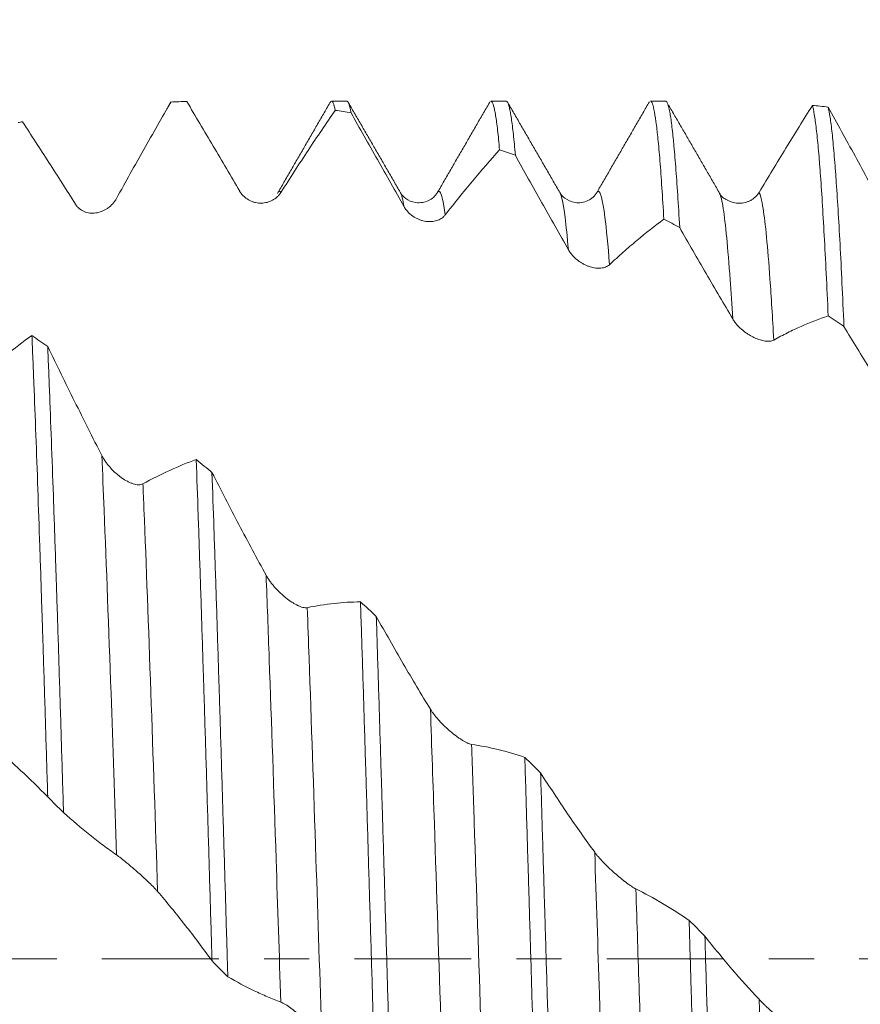
# Model space of a CAD drawing. Units: millimetres. Extents: x -42 to 80, y -82 to 36.
# Drawn here: x 43 to 51, y 0 to 9 of the extents above; entities that cross this region are included whole.
import ezdxf

# ---------------------------------------------------------------- set-up
doc = ezdxf.new("R2010")
doc.units = ezdxf.units.MM
doc.linetypes.add('CENTER', pattern=[47.5, 22, -8.5, 8.5, -8.5])
for name, color, linetype in [('1', 4, 'Continuous'), ('2', 7, 'Continuous'), ('SK2', 7, 'Continuous'), ('SK4', 2, 'CENTER')]:
    doc.layers.add(name, color=color, linetype=linetype)
doc.styles.add('iso_b_vert', font='simplex.shx')
doc.dimstyles.get("Standard").update_dxf_attribs({"dimtxt": 0.18, "dimasz": 0.18, "dimexe": 0.18, "dimexo": 0.0625, "dimgap": 0.09, "dimtad": 1, "dimzin": 0, "dimdsep": 52, "dimtxsty": 'Standard', "dimcen": 0.09, "dimadec": 0, "dimazin": 0, "dimtfac": 1, "dimtdec": 4, "dimtofl": 0, "dimtmove": 0, "dimatfit": 3, "dimfxl": 1, "dimtolj": 1, "dimtzin": 0, "dimarcsym": 0})

# ---------------------------------------------------------------- blocks, each defined once
blk = doc.blocks.new('_U1')
at = {"layer": 'SK2', "lineweight": 13}
for p, q in [((53.87, 1.5875), (53.87, 19.641127)), ((58, 9.661523), (58, 19.641127)), ((65.5, 17.641127), (46.37, 17.641127))]:
    blk.add_line(p, q, dxfattribs=at)
at = {"layer": 'SK2', "lineweight": 18}
for points in [[(53.87, 17.641127), (50.370002, 17.180343), (50.369998, 18.101911)], [(58, 17.641127), (61.499998, 18.101911), (61.500002, 17.180343)]]:
    blk.add_solid(points, dxfattribs=at)
at = {"layer": 'SK2', "lineweight": 18, "attachment_point": 7, "line_spacing_factor": 1.084337, "style": 'iso_b_vert'}
for s, insert, char_height in [('\\W0.6856;4.13', (52.790544, 25.526242), 3), ("\\W0.6474;'C'", (52.817044, 18.423761), 3.5)]:
    blk.add_mtext(s, dxfattribs=dict(at, insert=insert, char_height=char_height))
blk = doc.blocks.new('_U4')
at = {"layer": '2', "lineweight": 13}
for p, q in [((15.5, -1.5875), (15.5, -28.574023)), ((58, -9.661523), (58, -28.574023)), ((58, -26.574023), (15.5, -26.574023))]:
    blk.add_line(p, q, dxfattribs=at)
at = {"layer": '2', "lineweight": 18}
for points in [[(15.5, -26.574023), (18.999998, -26.113239), (19.000002, -27.034807)], [(58, -26.574023), (54.500002, -27.034807), (54.499998, -26.113239)]]:
    blk.add_solid(points, dxfattribs=at)
at = {"layer": '2', "lineweight": 18, "insert": (33.230601, -25.688909), "char_height": 3, "attachment_point": 7, "line_spacing_factor": 1.084337, "style": 'iso_b_vert'}
blk.add_mtext('\\W0.7640;42.5', dxfattribs=at)

msp = doc.modelspace()

# ---------------------------------------------------------------- linework, layer by layer
at = {"layer": '1', "lineweight": 18}
for p, q in [((44.1481, 8.0634), (44.1495, 8.0656)), ((45.8045, 8.074), (45.6603, 8.074)), ((47.3045, 8.074), (47.1603, 8.074)), ((48.8045, 8.074), (48.6603, 8.074)), ((44.79, 7.2236), (44.7968, 7.2249)), ((46.3067, 7.2163), (46.3098, 7.211)), ((46.6569, 7.2141), (46.6579, 7.2157)), ((47.8073, 7.2152), (47.8087, 7.2129)), ((48.1565, 7.2135), (48.159, 7.2174)), ((49.3073, 7.2152), (49.3111, 7.2082))]:
    msp.add_line(p, q, dxfattribs=at)
for points, knots in [([(43.6377, 7.1587), (43.6808, 7.237), (43.7236, 7.3145), (43.8092, 7.4683), (43.8519, 7.5445), (43.9799, 7.7714), (44.0649, 7.9199), (44.1495, 8.0656)], [0, 0, 0, 0, 0.25, 0.25, 0.5, 0.5, 1, 1, 1, 1]), ([(44.298, 8.071), (44.3803, 7.9325), (44.4631, 7.7926), (44.5878, 7.581), (44.6295, 7.5101), (44.713, 7.3679), (44.7549, 7.2964), (44.7968, 7.2249)], [0, 0, 0, 0, 0.5, 0.5, 0.75, 0.75, 1, 1, 1, 1]), ([(45.6603, 8.074), (45.6611, 8.074), (45.6619, 8.0739), (45.6643, 8.0731), (45.669, 8.0699), (45.6736, 8.0621), (45.6829, 8.0404), (45.6891, 8.0179), (45.6953, 7.9874)], [0, 0, 0, 0, 0.068159, 0.068159, 0.201279, 0.467519, 0.467519, 1, 1, 1, 1]), ([(45.8439, 7.9642), (45.8377, 7.9986), (45.8315, 8.025), (45.8222, 8.0524), (45.8191, 8.0596), (45.8145, 8.0672), (45.8129, 8.0692), (45.8098, 8.0723), (45.8075, 8.0737), (45.8052, 8.074), (45.8045, 8.074)], [0, 0, 0, 0, 0.473479, 0.473479, 0.710219, 0.710219, 0.828589, 0.828589, 0.946959, 1, 1, 1, 1]), ([(47.1603, 8.074), (47.1624, 8.074), (47.1646, 8.0731), (47.1729, 8.0655), (47.1791, 8.0517), (47.187, 8.0241), (47.1885, 8.0181), (47.1917, 8.0049), (47.1932, 7.9978), (47.1979, 7.975), (47.201, 7.9578), (47.2104, 7.9003), (47.2165, 7.854), (47.2289, 7.746), (47.235, 7.6843), (47.2412, 7.6148)], [0, 0, 0, 0, 0.080091, 0.080091, 0.310069, 0.310069, 0.367563, 0.367563, 0.425057, 0.425057, 0.540046, 0.540046, 0.770023, 0.770023, 1, 1, 1, 1]), ([(47.3897, 7.564), (47.3836, 7.637), (47.3774, 7.7025), (47.3651, 7.8179), (47.3589, 7.868), (47.3495, 7.9313), (47.3464, 7.9504), (47.3417, 7.9761), (47.3401, 7.9842), (47.337, 7.9992), (47.3292, 8.0342), (47.3215, 8.0562), (47.3117, 8.0713), (47.3081, 8.074), (47.3045, 8.074)], [0, 0, 0, 0, 0.218097, 0.218097, 0.436195, 0.436195, 0.545243, 0.545243, 0.599768, 0.599768, 0.654292, 0.87239, 0.87239, 1, 1, 1, 1]), ([(48.6603, 8.074), (48.6653, 8.074), (48.6766, 8.0619), (48.6941, 8.0018), (48.7064, 7.9267), (48.7157, 7.8581), (48.7188, 7.8332), (48.7235, 7.7926), (48.7251, 7.7786), (48.7282, 7.7495), (48.736, 7.6746), (48.75, 7.5184), (48.7685, 7.2658), (48.7809, 7.0681), (48.7871, 6.9618)], [0, 0, 0, 0, 0.119813, 0.266511, 0.413209, 0.413209, 0.486558, 0.486558, 0.523232, 0.523232, 0.559907, 0.706604, 0.853302, 1, 1, 1, 1]), ([(48.9357, 6.885), (48.9295, 6.9946), (48.9233, 7.0968), (48.911, 7.2868), (48.8986, 7.4622), (48.8861, 7.6084), (48.8784, 7.6905), (48.8768, 7.7064), (48.8737, 7.7373), (48.8721, 7.7523), (48.8674, 7.7957), (48.8643, 7.8225), (48.855, 7.8967), (48.8488, 7.938), (48.8364, 8.0045), (48.824, 8.0549), (48.8117, 8.0731), (48.8051, 8.074), (48.8048, 8.074), (48.8045, 8.074)], [0, 0, 0, 0, 0.141756, 0.141756, 0.283512, 0.425269, 0.425269, 0.460708, 0.460708, 0.496147, 0.496147, 0.567025, 0.567025, 0.708781, 0.708781, 0.850537, 0.992294, 0.992294, 1, 1, 1, 1]), ([(45.1836, 7.2137), (45.2266, 7.2817), (45.2695, 7.3486), (45.3551, 7.481), (45.3978, 7.5463), (45.5258, 7.7399), (45.6107, 7.8654), (45.6953, 7.9874)], [0, 0, 0, 0, 0.25, 0.25, 0.5, 0.5, 1, 1, 1, 1]), ([(50.1841, 8.0343), (50.1014, 7.9014), (50.0183, 7.7666), (49.8511, 7.4933), (49.7671, 7.355), (49.6827, 7.215)], [0, 0, 0, 0, 0.5, 0.5, 1, 1, 1, 1]), ([(50.1841, 8.0343), (50.1903, 8.0134), (50.1965, 7.9844), (50.2088, 7.9105), (50.215, 7.8657), (50.2274, 7.7602), (50.2336, 7.6995), (50.243, 7.5964), (50.2476, 7.5419), (50.2523, 7.4828), (50.2554, 7.4423), (50.257, 7.4216), (50.2648, 7.3158), (50.271, 7.2242), (50.2834, 7.0269), (50.2958, 6.8159), (50.3144, 6.4583), (50.3268, 6.1922), (50.333, 6.0521)], [0, 0, 0, 0, 0.125, 0.125, 0.25, 0.25, 0.375, 0.375, 0.4375, 0.46875, 0.46875, 0.5, 0.5, 0.625, 0.625, 0.75, 0.875, 1, 1, 1, 1]), ([(50.4816, 5.9523), (50.4753, 6.0953), (50.4691, 6.2312), (50.4567, 6.4895), (50.4443, 6.7343), (50.432, 6.952), (50.4196, 7.1561), (50.4134, 7.2513), (50.4056, 7.3616), (50.404, 7.3833), (50.4009, 7.4255), (50.3961, 7.4873), (50.3915, 7.5445), (50.3821, 7.653), (50.3697, 7.7817), (50.3574, 7.879), (50.3451, 7.9605), (50.3388, 7.9933), (50.3326, 8.0181)], [0, 0, 0, 0, 0.125, 0.125, 0.25, 0.375, 0.375, 0.5, 0.5, 0.53125, 0.53125, 0.5625, 0.625, 0.625, 0.75, 0.875, 0.875, 1, 1, 1, 1]), ([(50.8418, 7.0856), (50.7561, 7.2449), (50.6708, 7.4023), (50.501, 7.7133), (50.4166, 7.8668), (50.3326, 8.0181)], [0, 0, 0, 0, 0.5, 0.5, 1, 1, 1, 1]), ([(42.7521, 7.8805), (42.8345, 7.755), (42.9172, 7.6274), (43.042, 7.4331), (43.0836, 7.3678), (43.1671, 7.2363), (43.209, 7.1699), (43.2509, 7.1034)], [0, 0, 0, 0, 0.5, 0.5, 0.75, 0.75, 1, 1, 1, 1]), ([(45.8439, 7.9642), (45.9262, 7.8177), (46.009, 7.6707), (46.1337, 7.4496), (46.1754, 7.3758), (46.2589, 7.2281), (46.3008, 7.1542), (46.3427, 7.0803)], [0, 0, 0, 0, 0.5, 0.5, 0.75, 0.75, 1, 1, 1, 1]), ([(46.7295, 7.003), (46.7725, 7.0583), (46.8154, 7.1122), (46.901, 7.2181), (46.9437, 7.2701), (47.0717, 7.4232), (47.1566, 7.5211), (47.2412, 7.6148)], [0, 0, 0, 0, 0.25, 0.25, 0.5, 0.5, 1, 1, 1, 1]), ([(47.3897, 7.564), (47.4721, 7.4149), (47.5549, 7.2662), (47.6796, 7.0438), (47.7213, 6.9698), (47.8048, 6.8221), (47.8467, 6.7485), (47.8886, 6.6749)], [0, 0, 0, 0, 0.5, 0.5, 0.75, 0.75, 1, 1, 1, 1]), ([(43.2509, 7.1034), (43.257, 7.0937), (43.2637, 7.0851), (43.2781, 7.0696), (43.2859, 7.0627), (43.3105, 7.0443), (43.3278, 7.0356), (43.3548, 7.0267), (43.364, 7.0244), (43.3823, 7.0211), (43.3915, 7.0201), (43.4097, 7.0193), (43.4189, 7.0194), (43.4371, 7.0208), (43.4463, 7.0221), (43.4734, 7.0274), (43.491, 7.033), (43.5166, 7.0442), (43.5251, 7.0484), (43.5416, 7.0578), (43.5497, 7.063), (43.5732, 7.0798), (43.5878, 7.0928), (43.608, 7.1151), (43.6145, 7.1231), (43.6267, 7.1401), (43.6325, 7.1492), (43.6377, 7.1587)], [0, 0, 0, 0, 0.0625, 0.0625, 0.125, 0.125, 0.25, 0.25, 0.3125, 0.3125, 0.375, 0.375, 0.4375, 0.4375, 0.5, 0.5, 0.625, 0.625, 0.6875, 0.6875, 0.75, 0.75, 0.875, 0.875, 0.9375, 0.9375, 1, 1, 1, 1]), ([(44.7968, 7.2249), (44.8029, 7.2145), (44.8096, 7.2051), (44.824, 7.1876), (44.8318, 7.1796), (44.8564, 7.1577), (44.8737, 7.1464), (44.9007, 7.1333), (44.9099, 7.1295), (44.9282, 7.1233), (44.9465, 7.1184), (44.9647, 7.1157), (44.983, 7.114), (44.9921, 7.1137), (45.0193, 7.1144), (45.0369, 7.1169), (45.0625, 7.1235), (45.0709, 7.1262), (45.0875, 7.1325), (45.0956, 7.1362), (45.1191, 7.1486), (45.1337, 7.1586), (45.1539, 7.1768), (45.1604, 7.1833), (45.1726, 7.1977), (45.1784, 7.2054), (45.1836, 7.2137)], [0, 0, 0, 0, 0.0625, 0.0625, 0.125, 0.125, 0.25, 0.25, 0.3125, 0.3125, 0.375, 0.4375, 0.4375, 0.5, 0.5, 0.625, 0.625, 0.6875, 0.6875, 0.75, 0.75, 0.875, 0.875, 0.9375, 0.9375, 1, 1, 1, 1]), ([(46.6565, 7.2134), (46.6354, 7.1784), (46.5838, 7.1295), (46.4508, 7.1063), (46.3526, 7.1557), (46.3202, 7.1895), (46.3106, 7.2095)], [0, 0, 0, 0, 0.26837, 0.529392, 0.773908, 1, 1, 1, 1]), ([(48.1586, 7.2168), (48.1353, 7.1803), (48.0807, 7.127), (47.9462, 7.1069), (47.8488, 7.1593), (47.8169, 7.193), (47.8085, 7.2134)], [0, 0, 0, 0, 0.246375, 0.501437, 0.752942, 1, 1, 1, 1]), ([(49.6827, 7.215), (49.6768, 7.2052), (49.6703, 7.1963), (49.6563, 7.1799), (49.6489, 7.1725), (49.637, 7.1623), (49.633, 7.159), (49.6248, 7.153), (49.6124, 7.1445), (49.5995, 7.1376), (49.5821, 7.1296), (49.5731, 7.1262), (49.5551, 7.1206), (49.546, 7.1185), (49.5189, 7.1136), (49.5008, 7.1126), (49.4737, 7.1142), (49.4647, 7.1153), (49.4469, 7.1184), (49.4381, 7.1204), (49.4159, 7.127), (49.4027, 7.1321), (49.3898, 7.1386)], [0, 0, 0, 0, 0.086442, 0.086442, 0.172884, 0.172884, 0.216104, 0.216104, 0.259325, 0.345767, 0.345767, 0.432209, 0.432209, 0.518651, 0.518651, 0.691534, 0.691534, 0.777976, 0.777976, 0.864418, 0.864418, 1, 1, 1, 1]), ([(46.3427, 7.0803), (46.3488, 7.0696), (46.3554, 7.0597), (46.3699, 7.0409), (46.3776, 7.0321), (46.4022, 7.0075), (46.4196, 6.9941), (46.4466, 6.9772), (46.4558, 6.9721), (46.474, 6.9632), (46.4923, 6.9555), (46.5106, 6.9499), (46.5288, 6.9452), (46.538, 6.9434), (46.5651, 6.9394), (46.5827, 6.9387), (46.6084, 6.9404), (46.6168, 6.9415), (46.6334, 6.9446), (46.6415, 6.9466), (46.6649, 6.954), (46.6796, 6.9608), (46.6998, 6.9741), (46.7063, 6.979), (46.7185, 6.9901), (46.7242, 6.9963), (46.7295, 7.003)], [0, 0, 0, 0, 0.0625, 0.0625, 0.125, 0.125, 0.25, 0.25, 0.3125, 0.3125, 0.375, 0.4375, 0.4375, 0.5, 0.5, 0.625, 0.625, 0.6875, 0.6875, 0.75, 0.75, 0.875, 0.875, 0.9375, 0.9375, 1, 1, 1, 1]), ([(48.2754, 6.5344), (48.3184, 6.5748), (48.3613, 6.6137), (48.4469, 6.6894), (48.4896, 6.7262), (48.6175, 6.8331), (48.7025, 6.8998), (48.7871, 6.9618)], [0, 0, 0, 0, 0.25, 0.25, 0.5, 0.5, 1, 1, 1, 1]), ([(48.9357, 6.885), (49.0181, 6.739), (49.1008, 6.5941), (49.2255, 6.3786), (49.2672, 6.3071), (49.3507, 6.165), (49.3926, 6.0943), (49.4345, 6.0238)], [0, 0, 0, 0, 0.5, 0.5, 0.75, 0.75, 1, 1, 1, 1]), ([(47.8886, 6.6749), (47.8946, 6.6643), (47.9013, 6.6542), (47.9158, 6.6348), (47.9235, 6.6256), (47.9481, 6.5991), (47.9654, 6.584), (47.9924, 6.564), (48.0016, 6.5579), (48.0199, 6.5466), (48.0382, 6.5364), (48.0564, 6.5281), (48.0747, 6.5206), (48.0838, 6.5173), (48.111, 6.5088), (48.1286, 6.5049), (48.1542, 6.5017), (48.1627, 6.5011), (48.1792, 6.5008), (48.1873, 6.501), (48.2108, 6.5033), (48.2254, 6.5065), (48.2457, 6.5145), (48.2521, 6.5176), (48.2644, 6.5251), (48.2701, 6.5294), (48.2754, 6.5344)], [0, 0, 0, 0, 0.0625, 0.0625, 0.125, 0.125, 0.25, 0.25, 0.3125, 0.3125, 0.375, 0.4375, 0.4375, 0.5, 0.5, 0.625, 0.625, 0.6875, 0.6875, 0.75, 0.75, 0.875, 0.875, 0.9375, 0.9375, 1, 1, 1, 1]), ([(49.8212, 5.825), (49.8643, 5.8492), (49.9072, 5.8716), (49.9928, 5.9142), (50.0355, 5.9344), (50.1635, 5.9911), (50.2484, 6.0241), (50.333, 6.0521)], [0, 0, 0, 0, 0.25, 0.25, 0.5, 0.5, 1, 1, 1, 1]), ([(49.4345, 6.0238), (49.4405, 6.0136), (49.4472, 6.0037), (49.4616, 5.9845), (49.4694, 5.9751), (49.494, 5.9478), (49.5113, 5.9315), (49.5383, 5.9092), (49.5475, 5.9021), (49.5657, 5.8889), (49.584, 5.8765), (49.6023, 5.8658), (49.6205, 5.8558), (49.6297, 5.8511), (49.6568, 5.8384), (49.6744, 5.8315), (49.7001, 5.8235), (49.7085, 5.8212), (49.7251, 5.8175), (49.7332, 5.816), (49.7567, 5.813), (49.7713, 5.8126), (49.7916, 5.8149), (49.798, 5.8161), (49.8103, 5.8197), (49.816, 5.8221), (49.8212, 5.825)], [0, 0, 0, 0, 0.0625, 0.0625, 0.125, 0.125, 0.25, 0.25, 0.3125, 0.3125, 0.375, 0.4375, 0.4375, 0.5, 0.5, 0.625, 0.625, 0.6875, 0.6875, 0.75, 0.75, 0.875, 0.875, 0.9375, 0.9375, 1, 1, 1, 1]), ([(50.4816, 5.9523), (50.564, 5.8147), (50.6467, 5.6789), (50.7714, 5.4784), (50.8131, 5.4121), (50.8966, 5.2807), (50.9385, 5.2156), (50.9804, 5.1508)], [0, 0, 0, 0, 0.5, 0.5, 0.75, 0.75, 1, 1, 1, 1]), ([(42.8411, 5.8667), (42.7584, 5.8084), (42.6754, 5.7463), (42.5083, 5.6146), (42.4244, 5.545), (42.34, 5.4716)], [0, 0, 0, 0, 0.5, 0.5, 1, 1, 1, 1]), ([(42.8411, 5.8667), (42.8442, 5.7946), (42.8489, 5.6842), (42.8536, 5.57), (42.8567, 5.4931), (42.8583, 5.4542), (42.8661, 5.258), (42.8723, 5.0964), (42.8847, 4.7646), (42.8908, 4.5942), (42.9032, 4.2448), (42.9156, 3.8867), (42.928, 3.511), (42.9358, 3.2706), (42.9374, 3.2222), (42.9405, 3.1249), (42.9421, 3.0761), (42.9467, 2.9292), (42.9498, 2.8308), (42.9591, 2.5343), (42.9653, 2.3347), (42.9777, 1.9318), (42.9839, 1.7285), (42.9901, 1.5233)], [0, 0, 0, 0, 0.0625, 0.09375, 0.09375, 0.125, 0.125, 0.25, 0.25, 0.375, 0.375, 0.5, 0.625, 0.625, 0.65625, 0.65625, 0.6875, 0.6875, 0.75, 0.75, 0.875, 0.875, 1, 1, 1, 1]), ([(43.1386, 1.3766), (43.1323, 1.5834), (43.12, 1.9925), (43.1077, 2.3926), (43.0954, 2.7883), (43.0892, 2.9838), (43.0798, 3.2738), (43.0767, 3.3698), (43.072, 3.5131), (43.0704, 3.5607), (43.0673, 3.6551), (43.0595, 3.8898), (43.0518, 4.1172), (43.0394, 4.4717), (43.0333, 4.6443), (43.0209, 4.9804), (43.0146, 5.1438), (43.0053, 5.3819), (43.0022, 5.4601), (42.9959, 5.6141), (42.9928, 5.6895), (42.9897, 5.7632)], [0, 0, 0, 0, 0.125, 0.25, 0.25, 0.375, 0.375, 0.4375, 0.4375, 0.46875, 0.46875, 0.5, 0.625, 0.625, 0.75, 0.75, 0.875, 0.875, 0.9375, 0.9375, 1, 1, 1, 1]), ([(43.4991, 4.7379), (43.4133, 4.9063), (43.328, 5.0761), (43.1582, 5.4181), (43.0737, 5.5902), (42.9897, 5.7632)], [0, 0, 0, 0, 0.5, 0.5, 1, 1, 1, 1]), ([(43.8858, 4.4706), (43.8799, 4.4674), (43.8734, 4.4652), (43.8594, 4.4624), (43.8519, 4.4619), (43.8361, 4.4624), (43.8279, 4.4634), (43.8111, 4.4666), (43.8025, 4.4689), (43.785, 4.4745), (43.7761, 4.4779), (43.758, 4.4857), (43.749, 4.4901), (43.7218, 4.5044), (43.7038, 4.5156), (43.6766, 4.5348), (43.6676, 4.5416), (43.6498, 4.5557), (43.641, 4.563), (43.6151, 4.586), (43.5984, 4.6025), (43.5741, 4.6292), (43.5662, 4.6383), (43.551, 4.657), (43.5437, 4.6666), (43.5298, 4.6862), (43.5231, 4.6962), (43.5104, 4.7168), (43.5045, 4.7273), (43.4991, 4.7379)], [0, 0, 0, 0, 0.0625, 0.0625, 0.125, 0.125, 0.1875, 0.1875, 0.25, 0.25, 0.3125, 0.3125, 0.375, 0.375, 0.5, 0.5, 0.5625, 0.5625, 0.625, 0.625, 0.75, 0.75, 0.8125, 0.8125, 0.875, 0.875, 0.9375, 0.9375, 1, 1, 1, 1]), ([(44.387, 4.6997), (44.3043, 4.6698), (44.2212, 4.6357), (44.0541, 4.5593), (43.9702, 4.517), (43.8858, 4.4706)], [0, 0, 0, 0, 0.5, 0.5, 1, 1, 1, 1]), ([(44.387, 4.6997), (44.3932, 4.5288), (44.4056, 4.179), (44.4242, 3.6303), (44.4365, 3.2486), (44.4458, 2.9563), (44.4489, 2.8578), (44.4536, 2.7086), (44.4552, 2.6586), (44.4583, 2.5586), (44.4662, 2.308), (44.4802, 1.8528), (44.4925, 1.4427), (44.5048, 1.0296), (44.5109, 0.8217), (44.5203, 0.5077), (44.5249, 0.3502), (44.5296, 0.1919), (44.5328, 0.0861), (44.5344, 0.0331), (44.5359, -0.0198)], [0, 0, 0, 0, 0.125, 0.25, 0.375, 0.375, 0.4375, 0.4375, 0.46875, 0.46875, 0.5, 0.625, 0.75, 0.75, 0.875, 0.875, 0.9375, 0.96875, 0.96875, 1, 1, 1, 1]), ([(44.6845, -0.169), (44.6829, -0.116), (44.6813, -0.0631), (44.6782, 0.0426), (44.6735, 0.2009), (44.6689, 0.3585), (44.6596, 0.6728), (44.6534, 0.881), (44.6411, 1.2951), (44.6287, 1.7068), (44.6162, 2.1136), (44.6085, 2.3662), (44.6069, 2.4167), (44.6038, 2.5174), (44.6022, 2.5678), (44.5975, 2.7179), (44.5944, 2.817), (44.5851, 3.1113), (44.5789, 3.3037), (44.5665, 3.6807), (44.5541, 4.0502), (44.5418, 4.4044), (44.5356, 4.5777)], [0, 0, 0, 0, 0.03125, 0.03125, 0.0625, 0.125, 0.125, 0.25, 0.25, 0.375, 0.5, 0.5, 0.53125, 0.53125, 0.5625, 0.5625, 0.625, 0.625, 0.75, 0.75, 0.875, 1, 1, 1, 1]), ([(45.0449, 3.6099), (44.9591, 3.767), (44.8738, 3.9263), (44.704, 4.2491), (44.6196, 4.4125), (44.5356, 4.5777)], [0, 0, 0, 0, 0.5, 0.5, 1, 1, 1, 1]), ([(45.4317, 3.3053), (45.4258, 3.3041), (45.4192, 3.3038), (45.4053, 3.3048), (45.3978, 3.3061), (45.382, 3.3101), (45.3737, 3.3128), (45.357, 3.3193), (45.3484, 3.323), (45.3309, 3.3316), (45.3219, 3.3364), (45.3039, 3.3467), (45.2948, 3.3523), (45.2677, 3.37), (45.2496, 3.3831), (45.2225, 3.4047), (45.2135, 3.4122), (45.1957, 3.4277), (45.1869, 3.4356), (45.161, 3.4601), (45.1442, 3.4772), (45.1199, 3.5044), (45.1121, 3.5136), (45.0969, 3.5322), (45.0896, 3.5416), (45.0756, 3.5608), (45.0689, 3.5705), (45.0563, 3.5901), (45.0503, 3.6), (45.0449, 3.6099)], [0, 0, 0, 0, 0.0625, 0.0625, 0.125, 0.125, 0.1875, 0.1875, 0.25, 0.25, 0.3125, 0.3125, 0.375, 0.375, 0.5, 0.5, 0.5625, 0.5625, 0.625, 0.625, 0.75, 0.75, 0.8125, 0.8125, 0.875, 0.875, 0.9375, 0.9375, 1, 1, 1, 1]), ([(45.9329, 3.3596), (45.8502, 3.3591), (45.7671, 3.3544), (45.6, 3.3363), (45.5161, 3.3229), (45.4317, 3.3053)], [0, 0, 0, 0, 0.5, 0.5, 1, 1, 1, 1]), ([(45.9329, 3.3596), (45.939, 3.1695), (45.9452, 2.9763), (45.9576, 2.584), (45.9638, 2.3848), (45.9731, 2.0814), (45.9778, 1.9286), (45.9825, 1.774), (45.9856, 1.6705), (45.9871, 1.6187), (45.9949, 1.3597), (46.0011, 1.1521), (46.0135, 0.7362), (46.0259, 0.3196), (46.0383, -0.0985), (46.0507, -0.5173), (46.0569, -0.7271), (46.0647, -0.9898), (46.0662, -1.0424), (46.0694, -1.1471), (46.074, -1.3038), (46.0787, -1.4591), (46.0818, -1.562)], [0, 0, 0, 0, 0.125, 0.125, 0.25, 0.25, 0.3125, 0.34375, 0.34375, 0.375, 0.375, 0.5, 0.5, 0.625, 0.75, 0.75, 0.875, 0.875, 0.90625, 0.90625, 0.9375, 1, 1, 1, 1]), ([(46.2303, -1.7081), (46.2272, -1.6055), (46.2226, -1.4506), (46.2179, -1.2943), (46.2148, -1.1897), (46.2132, -1.1373), (46.2054, -0.8754), (46.1992, -0.6661), (46.1868, -0.2478), (46.1744, 0.1701), (46.1621, 0.5874), (46.1497, 1.0043), (46.1435, 1.2126), (46.1357, 1.4727), (46.1342, 1.5248), (46.131, 1.6285), (46.1263, 1.7836), (46.1216, 1.9371), (46.1123, 2.2419), (46.0999, 2.6424), (46.0876, 3.0316), (46.0815, 3.2233)], [0, 0, 0, 0, 0.0625, 0.09375, 0.09375, 0.125, 0.125, 0.25, 0.25, 0.375, 0.5, 0.5, 0.625, 0.625, 0.65625, 0.65625, 0.6875, 0.75, 0.75, 0.875, 1, 1, 1, 1]), ([(46.5908, 2.349), (46.505, 2.4889), (46.4197, 2.6318), (46.2499, 2.9235), (46.1655, 3.0721), (46.0815, 3.2233)], [0, 0, 0, 0, 0.5, 0.5, 1, 1, 1, 1]), ([(46.9775, 2.0182), (46.9716, 2.0191), (46.9651, 2.0207), (46.9511, 2.0255), (46.9436, 2.0286), (46.9278, 2.036), (46.9196, 2.0403), (46.9028, 2.0497), (46.8943, 2.0548), (46.8768, 2.0659), (46.8678, 2.0719), (46.8498, 2.0845), (46.8407, 2.091), (46.8136, 2.1114), (46.7955, 2.126), (46.7684, 2.1493), (46.7594, 2.1573), (46.7416, 2.1734), (46.7328, 2.1817), (46.7069, 2.2067), (46.6901, 2.2239), (46.6658, 2.2505), (46.6579, 2.2595), (46.6428, 2.2774), (46.6355, 2.2863), (46.6215, 2.3043), (46.6148, 2.3133), (46.6021, 2.3313), (46.5962, 2.3402), (46.5908, 2.349)], [0, 0, 0, 0, 0.0625, 0.0625, 0.125, 0.125, 0.1875, 0.1875, 0.25, 0.25, 0.3125, 0.3125, 0.375, 0.375, 0.5, 0.5, 0.5625, 0.5625, 0.625, 0.625, 0.75, 0.75, 0.8125, 0.8125, 0.875, 0.875, 0.9375, 0.9375, 1, 1, 1, 1]), ([(42.4783, 1.9964), (42.5213, 1.9618), (42.5642, 1.9257), (42.6498, 1.8514), (42.6925, 1.8131), (42.8205, 1.6947), (42.9055, 1.6113), (42.9901, 1.5233)], [0, 0, 0, 0, 0.25, 0.25, 0.5, 0.5, 1, 1, 1, 1]), ([(47.4787, 1.8956), (47.396, 1.9245), (47.3129, 1.9492), (47.1458, 1.9902), (47.0619, 2.0063), (46.9775, 2.0182)], [0, 0, 0, 0, 0.5, 0.5, 1, 1, 1, 1]), ([(47.4787, 1.8956), (47.4849, 1.6925), (47.4911, 1.4875), (47.5004, 1.1769), (47.5051, 1.0208), (47.5097, 0.8636), (47.5129, 0.7585), (47.5145, 0.7058), (47.5223, 0.442), (47.5285, 0.2316), (47.5409, -0.1876), (47.547, -0.3966), (47.5594, -0.8131), (47.5656, -1.0206), (47.578, -1.4344), (47.5842, -1.6405), (47.592, -1.8974), (47.5935, -1.9487), (47.5967, -2.0513), (47.5982, -2.1024), (47.6029, -2.2551), (47.606, -2.3561), (47.6153, -2.6564), (47.6215, -2.8533), (47.6277, -3.0468)], [0, 0, 0, 0, 0.125, 0.125, 0.1875, 0.21875, 0.21875, 0.25, 0.25, 0.375, 0.375, 0.5, 0.5, 0.625, 0.625, 0.75, 0.75, 0.78125, 0.78125, 0.8125, 0.8125, 0.875, 0.875, 1, 1, 1, 1]), ([(47.7763, -3.1844), (47.7701, -2.9924), (47.7639, -2.7968), (47.7546, -2.4981), (47.7515, -2.3977), (47.7468, -2.2456), (47.7452, -2.1947), (47.7421, -2.0927), (47.7342, -1.8375), (47.7203, -1.3755), (47.708, -0.9614), (47.6957, -0.5455), (47.6895, -0.3367), (47.6802, -0.0221), (47.6755, 0.1355), (47.6708, 0.2936), (47.6677, 0.3991), (47.6661, 0.452), (47.6583, 0.7162), (47.652, 0.9256), (47.6397, 1.3407), (47.6335, 1.5465), (47.6273, 1.7503)], [0, 0, 0, 0, 0.125, 0.125, 0.1875, 0.1875, 0.21875, 0.21875, 0.25, 0.375, 0.5, 0.5, 0.625, 0.625, 0.6875, 0.71875, 0.71875, 0.75, 0.75, 0.875, 0.875, 1, 1, 1, 1]), ([(48.1366, 1.0022), (48.0508, 1.1197), (47.9656, 1.2409), (47.7958, 1.4904), (47.7114, 1.6187), (47.6273, 1.7503)], [0, 0, 0, 0, 0.5, 0.5, 1, 1, 1, 1]), ([(43.1386, 1.3766), (43.2209, 1.3023), (43.3037, 1.2318), (43.4284, 1.1321), (43.4701, 1.0999), (43.5536, 1.0376), (43.5955, 1.0077), (43.6374, 0.9784)], [0, 0, 0, 0, 0.5, 0.5, 0.75, 0.75, 1, 1, 1, 1]), ([(43.6374, 0.9784), (43.6435, 0.9741), (43.6501, 0.9692), (43.6646, 0.9584), (43.6723, 0.9524), (43.6969, 0.9331), (43.7143, 0.919), (43.7413, 0.8967), (43.7505, 0.889), (43.7688, 0.8736), (43.7871, 0.8581), (43.8053, 0.8423), (43.8236, 0.8264), (43.8327, 0.8184), (43.8599, 0.7943), (43.8775, 0.7785), (43.9031, 0.7549), (43.9115, 0.7471), (43.9281, 0.7315), (43.9362, 0.7238), (43.9596, 0.7011), (43.9743, 0.6866), (43.9945, 0.6657), (44.001, 0.6589), (44.0132, 0.6456), (44.0189, 0.6392), (44.0242, 0.6331)], [0, 0, 0, 0, 0.0625, 0.0625, 0.125, 0.125, 0.25, 0.25, 0.3125, 0.3125, 0.375, 0.4375, 0.4375, 0.5, 0.5, 0.625, 0.625, 0.6875, 0.6875, 0.75, 0.75, 0.875, 0.875, 0.9375, 0.9375, 1, 1, 1, 1]), ([(48.5234, 0.6573), (48.5174, 0.6602), (48.5109, 0.6638), (48.497, 0.6721), (48.4895, 0.6769), (48.4737, 0.6874), (48.4655, 0.6931), (48.4487, 0.7051), (48.4401, 0.7115), (48.4226, 0.7247), (48.4137, 0.7317), (48.3956, 0.746), (48.3866, 0.7533), (48.3595, 0.7757), (48.3414, 0.7912), (48.3143, 0.8152), (48.3053, 0.8234), (48.2875, 0.8398), (48.2787, 0.848), (48.2528, 0.8727), (48.236, 0.8893), (48.2117, 0.9144), (48.2038, 0.9227), (48.1886, 0.9392), (48.1813, 0.9474), (48.1673, 0.9635), (48.1606, 0.9715), (48.1479, 0.9872), (48.142, 0.9948), (48.1366, 1.0022)], [0, 0, 0, 0, 0.0625, 0.0625, 0.125, 0.125, 0.1875, 0.1875, 0.25, 0.25, 0.3125, 0.3125, 0.375, 0.375, 0.5, 0.5, 0.5625, 0.5625, 0.625, 0.625, 0.75, 0.75, 0.8125, 0.8125, 0.875, 0.875, 0.9375, 0.9375, 1, 1, 1, 1]), ([(49.0247, 0.3615), (48.942, 0.419), (48.8588, 0.4724), (48.6917, 0.5711), (48.6078, 0.6163), (48.5234, 0.6573)], [0, 0, 0, 0, 0.5, 0.5, 1, 1, 1, 1]), ([(44.0242, 0.6331), (44.0672, 0.5831), (44.1101, 0.5316), (44.1957, 0.4269), (44.2384, 0.3735), (44.3664, 0.2102), (44.4513, 0.0972), (44.5359, -0.0198)], [0, 0, 0, 0, 0.25, 0.25, 0.5, 0.5, 1, 1, 1, 1]), ([(49.0247, 0.3615), (49.0309, 0.1522), (49.037, -0.0581), (49.0449, -0.3223), (49.0464, -0.3752), (49.0495, -0.4809), (49.0542, -0.639), (49.0589, -0.7962), (49.0683, -1.1092), (49.0806, -1.523), (49.0929, -1.9299), (49.1053, -2.3334), (49.1115, -2.5334), (49.1208, -2.8307), (49.124, -2.9294), (49.1303, -3.1258), (49.1334, -3.2229), (49.1427, -3.5109), (49.1551, -3.8861), (49.1674, -4.2444), (49.1736, -4.4192)], [0, 0, 0, 0, 0.125, 0.125, 0.15625, 0.15625, 0.1875, 0.25, 0.25, 0.375, 0.5, 0.5, 0.625, 0.625, 0.6875, 0.6875, 0.75, 0.75, 0.875, 1, 1, 1, 1]), ([(49.3222, -4.5433), (49.316, -4.3706), (49.3098, -4.1935), (49.2974, -3.8304), (49.2912, -3.6445), (49.2834, -3.4064), (49.2819, -3.3585), (49.2787, -3.2621), (49.2772, -3.2136), (49.2725, -3.0675), (49.2694, -2.9696), (49.26, -2.6744), (49.2539, -2.4757), (49.2415, -2.0745), (49.2353, -1.8719), (49.2229, -1.463), (49.2167, -1.2566), (49.2074, -0.9442), (49.2028, -0.7872), (49.1981, -0.6292), (49.195, -0.5235), (49.1934, -0.4707), (49.1856, -0.207), (49.1794, 0.0032), (49.1732, 0.2126)], [0, 0, 0, 0, 0.125, 0.125, 0.25, 0.25, 0.28125, 0.28125, 0.3125, 0.3125, 0.375, 0.375, 0.5, 0.5, 0.625, 0.625, 0.75, 0.75, 0.8125, 0.84375, 0.84375, 0.875, 0.875, 1, 1, 1, 1]), ([(49.6824, -0.3815), (49.5967, -0.2908), (49.5114, -0.1959), (49.3417, 0.0023), (49.2572, 0.1055), (49.1732, 0.2126)], [0, 0, 0, 0, 0.5, 0.5, 1, 1, 1, 1]), ([(44.6845, -0.169), (44.7668, -0.2172), (44.8496, -0.2613), (44.9743, -0.3211), (45.016, -0.3399), (45.0995, -0.3752), (45.1414, -0.3916), (45.1833, -0.4074)], [0, 0, 0, 0, 0.5, 0.5, 0.75, 0.75, 1, 1, 1, 1]), ([(45.1833, -0.4074), (45.1893, -0.4097), (45.196, -0.4128), (45.2105, -0.4204), (45.2182, -0.4249), (45.2428, -0.4401), (45.2601, -0.4521), (45.2872, -0.4722), (45.2964, -0.4792), (45.3146, -0.4935), (45.3329, -0.5083), (45.3512, -0.5237), (45.3694, -0.5394), (45.3786, -0.5474), (45.4057, -0.5718), (45.4233, -0.5883), (45.449, -0.6134), (45.4574, -0.6218), (45.474, -0.6387), (45.4821, -0.6472), (45.5055, -0.6724), (45.5202, -0.6891), (45.5404, -0.7137), (45.5468, -0.7218), (45.5591, -0.738), (45.5648, -0.7459), (45.5701, -0.7537)], [0, 0, 0, 0, 0.0625, 0.0625, 0.125, 0.125, 0.25, 0.25, 0.3125, 0.3125, 0.375, 0.4375, 0.4375, 0.5, 0.5, 0.625, 0.625, 0.6875, 0.6875, 0.75, 0.75, 0.875, 0.875, 0.9375, 0.9375, 1, 1, 1, 1]), ([(50.0692, -0.7275), (50.0633, -0.7227), (50.0568, -0.7173), (50.0428, -0.7057), (50.0353, -0.6995), (50.0235, -0.6896), (50.0195, -0.6862), (50.0113, -0.6793), (49.9989, -0.6688), (49.986, -0.6578), (49.9685, -0.6429), (49.9596, -0.6352), (49.9415, -0.6197), (49.9325, -0.6119), (49.9054, -0.5884), (49.8873, -0.5726), (49.8602, -0.5486), (49.8512, -0.5406), (49.8334, -0.5247), (49.8246, -0.5168), (49.7987, -0.4934), (49.7819, -0.478), (49.7576, -0.4553), (49.7497, -0.4479), (49.7345, -0.4334), (49.7272, -0.4264), (49.7132, -0.4127), (49.7065, -0.4061), (49.6938, -0.3933), (49.6878, -0.3872), (49.6824, -0.3815)], [0, 0, 0, 0, 0.0625, 0.0625, 0.125, 0.125, 0.15625, 0.15625, 0.1875, 0.25, 0.25, 0.3125, 0.3125, 0.375, 0.375, 0.5, 0.5, 0.5625, 0.5625, 0.625, 0.625, 0.75, 0.75, 0.8125, 0.8125, 0.875, 0.875, 0.9375, 0.9375, 1, 1, 1, 1])]:
    msp.add_open_spline(points, degree=3, knots=knots, dxfattribs=at)
for points, degree in [([(44.1511, 8.0685), (44.1138, 8.004)], 1), ([(44.298, 8.071), (44.2485, 8.0697), (44.199, 8.0679), (44.1495, 8.0656)], 3), ([(45.6531, 8.0719), (45.406, 7.6444), (45.1588, 7.217)], 2), ([(46.3067, 7.2162), (46.0597, 7.6432), (45.8127, 8.0703)], 2), ([(47.1527, 8.0712), (46.9054, 7.6435), (46.6579, 7.2157)], 2), ([(47.8087, 7.2129), (47.5615, 7.6402), (47.3143, 8.0676)], 2), ([(48.6511, 8.0687), (48.4039, 7.641), (48.1565, 7.2135)], 2), ([(45.8439, 7.9642), (45.7944, 7.9724), (45.7448, 7.9801), (45.6953, 7.9874)], 3), ([(49.3112, 7.2082), (49.0714, 7.6224), (48.8316, 8.0367)], 2), ([(50.1841, 8.0343), (50.2336, 8.0293), (50.2831, 8.024), (50.3326, 8.0181)], 3), ([(42.7521, 7.8805), (42.7385, 7.8775), (42.7249, 7.8745), (42.7113, 7.8715)], 3), ([(47.3897, 7.564), (47.3402, 7.5813), (47.2907, 7.5983), (47.2412, 7.6148)], 3), ([(45.1526, 7.2056), (45.1546, 7.2102), (45.1567, 7.214), (45.1588, 7.217)], 3), ([(49.3903, 7.1403), (49.3168, 7.1711), (49.3084, 7.2133)], 2), ([(48.9357, 6.885), (48.8862, 6.911), (48.8366, 6.9366), (48.7871, 6.9618)], 3), ([(50.4816, 5.9523), (50.4321, 5.9859), (50.3825, 6.0192), (50.333, 6.0521)], 3), ([(42.8411, 5.8667), (42.8907, 5.8325), (42.9402, 5.798), (42.9897, 5.7632)], 3), ([(44.387, 4.6997), (44.4365, 4.6593), (44.486, 4.6186), (44.5356, 4.5777)], 3), ([(45.9329, 3.3596), (45.9824, 3.3144), (46.0319, 3.2689), (46.0815, 3.2233)], 3), ([(47.4787, 1.8956), (47.5283, 1.8473), (47.5778, 1.7989), (47.6273, 1.7503)], 3), ([(43.1386, 1.3766), (43.0891, 1.4256), (43.0396, 1.4745), (42.9901, 1.5233)], 3), ([(49.0247, 0.3615), (49.0742, 0.3119), (49.1237, 0.2622), (49.1732, 0.2126)], 3), ([(44.6845, -0.169), (44.6349, -0.1193), (44.5854, -0.0695), (44.5359, -0.0198)], 3)]:
    msp.add_open_spline(points, degree=degree, dxfattribs=at)
at = {"layer": '1', "lineweight": 13}
for points in [[(45.1588, 7.217), (45.167, 7.2289), (45.1753, 7.2278), (45.1836, 7.2137)], [(46.3098, 7.211), (46.3207, 7.1902), (46.3317, 7.1465), (46.3427, 7.0803)]]:
    msp.add_open_spline(points, degree=3, dxfattribs=at)
for points, knots in [([(46.6579, 7.2157), (46.6649, 7.2265), (46.6887, 7.232), (46.7126, 7.1288), (46.7295, 7.003)], [0, 0, 0, 0, 0.291476, 1, 1, 1, 1]), ([(47.8087, 7.2129), (47.8249, 7.1844), (47.8515, 7.0557), (47.8781, 6.796), (47.8886, 6.6749)], [0, 0, 0, 0, 0.607505, 1, 1, 1, 1]), ([(48.159, 7.2174), (48.1618, 7.2214), (48.1862, 7.2427), (48.225, 7.0959), (48.261, 6.7204), (48.2754, 6.5344)], [0, 0, 0, 0, 0.07204, 0.628463, 1, 1, 1, 1]), ([(49.3111, 7.2082), (49.3227, 7.1843), (49.3559, 7.0431), (49.397, 6.6132), (49.4265, 6.1568), (49.4345, 6.0238)], [0, 0, 0, 0, 0.281707, 0.806477, 1, 1, 1, 1]), ([(49.6827, 7.215), (49.6954, 7.1947), (49.7297, 7.0576), (49.7758, 6.5769), (49.8093, 6.0383), (49.8212, 5.825)], [0, 0, 0, 0, 0.274683, 0.741953, 1, 1, 1, 1]), ([(43.4991, 4.7379), (43.5063, 4.5728), (43.5351, 3.889), (43.5812, 2.6458), (43.6201, 1.4973), (43.6374, 0.9784)], [0, 0, 0, 0, 0.156681, 0.624641, 1, 1, 1, 1]), ([(43.8858, 4.4706), (43.8891, 4.3929), (43.914, 3.7927), (43.9601, 2.5503), (44.0029, 1.2741), (44.0242, 0.6331)], [0, 0, 0, 0, 0.070951, 0.538848, 1, 1, 1, 1]), ([(45.0449, 3.6099), (45.0547, 3.3548), (45.086, 2.5051), (45.1321, 1.1456), (45.1685, 0.0403), (45.1833, -0.4074)], [0, 0, 0, 0, 0.21103, 0.678792, 1, 1, 1, 1]), ([(45.4317, 3.3053), (45.4375, 3.1498), (45.4648, 2.3999), (45.5109, 1.0409), (45.5513, -0.1886), (45.5701, -0.7537)], [0, 0, 0, 0, 0.125332, 0.593047, 1, 1, 1, 1]), ([(46.5908, 2.349), (46.603, 1.9987), (46.6368, 1.0054), (46.683, -0.4025), (46.7168, -1.4163), (46.7292, -1.7776)], [0, 0, 0, 0, 0.265334, 0.73299, 1, 1, 1, 1]), ([(46.9775, 2.0182), (46.9858, 1.7774), (47.0157, 0.8966), (47.0618, -0.5114), (47.0997, -1.6412), (47.1159, -2.1123)], [0, 0, 0, 0, 0.179608, 0.647215, 1, 1, 1, 1]), ([(48.1366, 1.0022), (48.1513, 0.5601), (48.1877, -0.5428), (48.2338, -1.9293), (48.2652, -2.8138), (48.2751, -3.0827)], [0, 0, 0, 0, 0.319642, 0.787108, 1, 1, 1, 1]), ([(48.5234, 0.6573), (48.5342, 0.3319), (48.5665, -0.6498), (48.6127, -2.0367), (48.648, -3.0249), (48.6618, -3.3932)], [0, 0, 0, 0, 0.233936, 0.701385, 1, 1, 1, 1]), ([(49.6824, -0.3815), (49.6997, -0.9032), (49.7385, -2.0703), (49.7847, -3.3662), (49.8136, -4.0954), (49.8209, -4.2743)], [0, 0, 0, 0, 0.3739, 0.841165, 1, 1, 1, 1])]:
    msp.add_open_spline(points, degree=3, knots=knots, dxfattribs=at)
at = {"layer": 'SK4', "lineweight": 18, "ltscale": 0.05}
msp.add_line((-42, 0), (58, 0), dxfattribs=at)

# ---------------------------------------------------------------- dimensions: what is measured, and where the dimension line sits
at = {"layer": '2', "lineweight": 18}
dim = msp.add_linear_dim(base=(15.5, -26.574), p1=(58, -8.074), p2=(15.5, 0), dimstyle='Standard', override={"dimtxt": 3, "dimasz": 3.5, "dimexe": 2, "dimexo": 1.5875, "dimgap": 1.5, "dimtad": 1, "dimtih": 1, "dimtoh": 0, "dimdec": 1, "dimlfac": 1, "dimzin": 8, "dimdsep": 46, "dimlunit": 2, "dimpost": '<>', "dimtxsty": 'iso_b_vert', "dimsah": 1, "dimse1": 0, "dimse2": 0, "dimsd1": 0, "dimsd2": 0, "dimclrd": 2, "dimclre": 2, "dimclrt": 2, "dimtol": 0, "dimtm": -0.1, "dimtfac": 1.166667, "dimtdec": 3, "dimtofl": 1, "dimtmove": 0, "dimtzin": 8, "dimlwd": 13, "dimlwe": 13}, dxfattribs=at)
dim.commit()
dim.dimension.update_dxf_attribs({"geometry": '_U4', "text_midpoint": (36.75, -26.574)})
at = {"layer": 'SK2', "lineweight": 18}
dim = msp.add_linear_dim(base=(53.87, 17.6411), p1=(58, 8.074), p2=(53.87, 0), dimstyle='Standard', override={"dimtxt": 3, "dimasz": 3.5, "dimexe": 2, "dimexo": 1.5875, "dimgap": 1.5, "dimtad": 1, "dimtih": 1, "dimtoh": 0, "dimdec": 3, "dimlfac": 1, "dimzin": 8, "dimdsep": 46, "dimlunit": 2, "dimpost": '<>', "dimtxsty": 'iso_b_vert', "dimsah": 1, "dimse1": 0, "dimse2": 0, "dimsd1": 0, "dimsd2": 0, "dimclrd": 2, "dimclre": 2, "dimclrt": 2, "dimtol": 0, "dimtm": -0.1, "dimtfac": 1.166667, "dimtdec": 3, "dimtofl": 1, "dimtmove": 0, "dimtzin": 8, "dimlwd": 13, "dimlwe": 13}, dxfattribs=at)
dim.commit()
dim.dimension.update_dxf_attribs({"geometry": '_U1', "text_midpoint": (55.935, 17.6411)})

doc.saveas('drawing.dxf')
